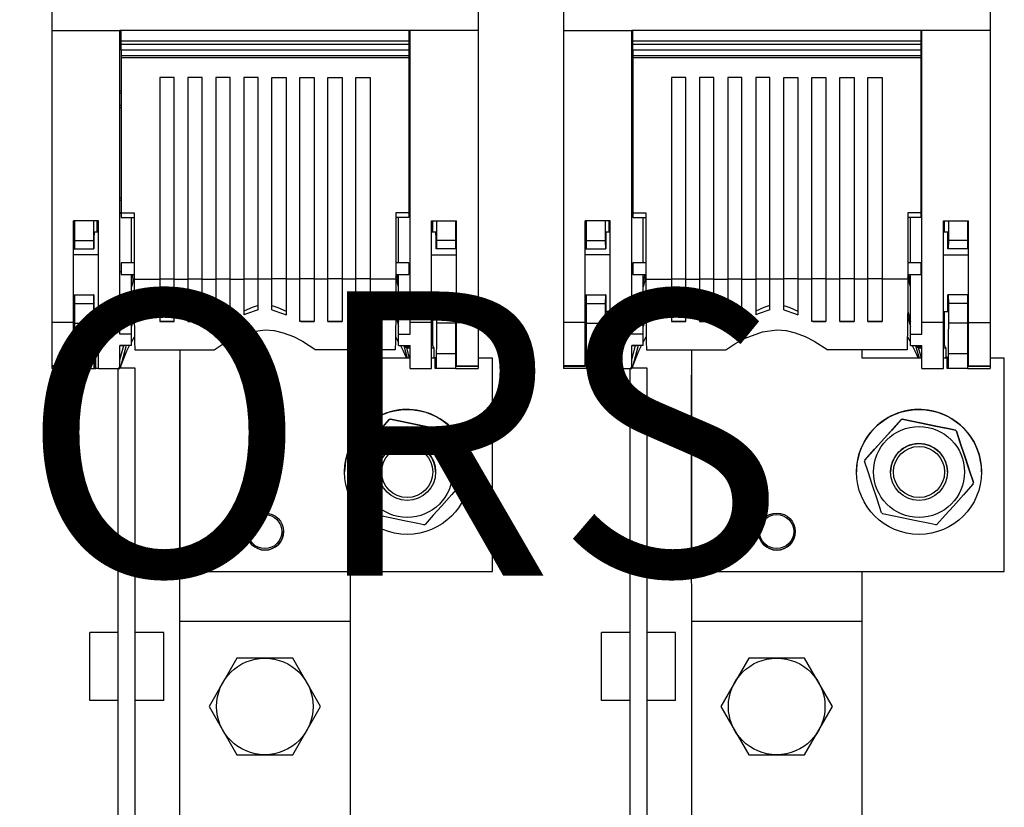
# Model space of a CAD drawing. Extents: x 228 to 448, y 105 to 295.
# Drawn here: x 282 to 316, y 189 to 217 of the extents above; entities that cross this region are included whole.
import ezdxf

# ---------------------------------------------------------------- set-up
doc = ezdxf.new("R2010")
doc.units = 0
doc.header["$MEASUREMENT"] = 0
doc.layers.get('0').update_dxf_attribs({"linetype": 'CONTINUOUS'})
doc.layers.add('COTES', color=2, linetype='CONTINUOUS')
doc.styles.add('ROMANS', font='ARIAL.TTF')

# ---------------------------------------------------------------- blocks, each defined once
blk = doc.blocks.new('ALÇAT')
at = {"linetype": 'Continuous'}
for p, q in [((51.119, 148.96), (51.119, 109.925)), ((66.118, 148.96), (66.118, 109.925)), ((69.118, 148.96), (69.118, 109.925)), ((84.117, 148.96), (84.117, 109.925)), ((51.119, 109.925), (51.119, 99.649)), ((51.119, 109.925), (53.519, 109.925)), ((63.718, 109.925), (53.519, 109.925)), ((53.519, 99.649), (53.519, 109.925)), ((53.559, 109.544), (53.559, 109.925)), ((63.678, 109.925), (63.678, 109.544)), ((63.718, 99.649), (63.718, 109.925)), ((66.118, 109.925), (63.718, 109.925)), ((66.118, 109.925), (66.118, 99.649)), ((69.118, 109.925), (71.518, 109.925)), ((69.118, 109.925), (69.118, 99.649)), ((81.717, 109.925), (71.518, 109.925)), ((71.518, 99.649), (71.518, 109.925)), ((71.558, 109.544), (71.558, 109.925)), ((81.677, 109.925), (81.677, 109.544)), ((84.117, 109.925), (81.717, 109.925)), ((81.717, 99.649), (81.717, 109.925)), ((84.117, 109.925), (84.117, 99.649)), ((63.678, 109.544), (53.559, 109.544)), ((53.559, 109.424), (53.559, 109.544)), ((63.678, 109.424), (53.559, 109.424)), ((53.559, 109.224), (53.559, 109.424)), ((63.678, 109.544), (63.678, 109.424)), ((63.678, 109.424), (63.678, 109.224)), ((71.558, 109.424), (71.558, 109.544)), ((81.677, 109.544), (71.558, 109.544)), ((71.558, 109.224), (71.558, 109.424)), ((81.677, 109.424), (71.558, 109.424)), ((81.677, 109.544), (81.677, 109.424)), ((81.677, 109.424), (81.677, 109.224)), ((63.678, 109.224), (53.559, 109.224)), ((63.678, 109.224), (53.559, 109.224)), ((53.559, 109.224), (53.559, 109.024)), ((63.678, 109.224), (63.678, 109.024)), ((71.558, 109.224), (71.558, 109.024)), ((81.677, 109.224), (71.558, 109.224)), ((81.677, 109.224), (71.558, 109.224)), ((81.677, 109.224), (81.677, 109.024)), ((63.678, 109.024), (53.559, 109.024)), ((53.559, 109.024), (53.559, 108.964)), ((63.678, 108.964), (53.559, 108.964)), ((53.559, 108.964), (53.559, 103.508)), ((63.678, 109.024), (63.678, 108.964)), ((63.678, 108.964), (63.678, 103.508)), ((71.558, 109.024), (71.558, 108.964)), ((81.677, 109.024), (71.558, 109.024)), ((81.677, 108.964), (71.558, 108.964)), ((71.558, 108.964), (71.558, 103.508)), ((81.677, 109.024), (81.677, 108.964)), ((81.677, 108.964), (81.677, 103.508)), ((54.919, 108.264), (54.919, 101.174)), ((55.419, 108.264), (54.919, 108.264)), ((55.419, 101.174), (55.419, 108.264)), ((55.904, 108.264), (55.904, 101.174)), ((56.404, 108.264), (55.904, 108.264)), ((56.404, 101.174), (56.404, 108.264)), ((56.89, 108.264), (56.89, 101.174)), ((57.39, 108.264), (56.89, 108.264)), ((57.39, 101.174), (57.39, 108.264)), ((58.376, 108.264), (57.876, 108.264)), ((57.876, 108.264), (57.876, 101.174)), ((58.376, 101.174), (58.376, 108.264)), ((58.861, 101.174), (58.861, 108.264)), ((58.861, 108.264), (59.361, 108.264)), ((59.361, 108.264), (59.361, 101.174)), ((59.847, 101.174), (59.847, 108.264)), ((59.847, 108.264), (60.347, 108.264)), ((60.347, 108.264), (60.347, 101.174)), ((60.833, 101.174), (60.833, 108.264)), ((60.833, 108.264), (61.333, 108.264)), ((61.333, 108.264), (61.333, 101.174)), ((61.818, 101.174), (61.818, 108.264)), ((61.818, 108.264), (62.318, 108.264)), ((62.318, 108.264), (62.318, 101.174)), ((73.418, 108.264), (72.918, 108.264)), ((72.918, 108.264), (72.918, 101.174)), ((73.418, 101.174), (73.418, 108.264)), ((74.403, 108.264), (73.903, 108.264)), ((73.903, 108.264), (73.903, 101.174)), ((74.403, 101.174), (74.403, 108.264)), ((75.389, 108.264), (74.889, 108.264)), ((74.889, 108.264), (74.889, 101.174)), ((75.389, 101.174), (75.389, 108.264)), ((76.374, 108.264), (75.875, 108.264)), ((75.875, 108.264), (75.875, 101.174)), ((76.374, 101.174), (76.374, 108.264)), ((76.86, 108.264), (77.36, 108.264)), ((76.86, 101.174), (76.86, 108.264)), ((77.36, 108.264), (77.36, 101.174)), ((77.846, 108.264), (78.346, 108.264)), ((77.846, 101.174), (77.846, 108.264)), ((78.346, 108.264), (78.346, 101.174)), ((78.831, 108.264), (79.331, 108.264)), ((78.831, 101.174), (78.831, 108.264)), ((79.331, 108.264), (79.331, 101.174)), ((79.817, 108.264), (80.317, 108.264)), ((79.817, 101.174), (79.817, 108.264)), ((80.317, 108.264), (80.317, 101.174)), ((53.519, 107.807), (53.559, 107.807)), ((53.559, 107.716), (53.519, 107.715)), ((63.718, 107.807), (63.678, 107.807)), ((63.678, 107.716), (63.718, 107.715)), ((71.518, 107.807), (71.558, 107.807)), ((71.558, 107.716), (71.518, 107.715)), ((81.717, 107.807), (81.677, 107.807)), ((81.677, 107.716), (81.717, 107.715)), ((53.519, 107.29), (53.559, 107.289)), ((53.559, 107.2), (53.519, 107.2)), ((63.718, 107.29), (63.678, 107.289)), ((63.678, 107.2), (63.718, 107.2)), ((71.518, 107.29), (71.558, 107.289)), ((71.558, 107.2), (71.518, 107.2)), ((81.717, 107.29), (81.677, 107.289)), ((81.677, 107.2), (81.717, 107.2)), ((51.119, 104.826), (51.119, 104.824)), ((51.119, 104.824), (51.119, 104.823)), ((53.519, 104.824), (53.519, 104.826)), ((53.519, 104.823), (53.519, 104.824)), ((63.718, 104.824), (63.718, 104.826)), ((63.718, 104.823), (63.718, 104.824)), ((66.118, 104.826), (66.118, 104.824)), ((66.118, 104.824), (66.118, 104.823)), ((69.118, 104.826), (69.118, 104.824)), ((69.118, 104.824), (69.118, 104.823)), ((71.518, 104.824), (71.518, 104.826)), ((71.518, 104.823), (71.518, 104.824)), ((81.717, 104.824), (81.717, 104.826)), ((81.717, 104.823), (81.717, 104.824)), ((84.117, 104.826), (84.117, 104.824)), ((84.117, 104.824), (84.117, 104.823)), ((53.519, 104.033), (53.559, 104.033)), ((53.559, 103.942), (53.519, 103.94)), ((63.718, 104.033), (63.678, 104.033)), ((63.678, 103.942), (63.718, 103.94)), ((71.518, 104.033), (71.558, 104.033)), ((71.558, 103.942), (71.518, 103.94)), ((81.717, 104.033), (81.677, 104.033)), ((81.677, 103.942), (81.717, 103.94)), ((51.879, 99.649), (51.879, 103.226)), ((52.759, 103.226), (51.879, 103.226)), ((51.919, 103.226), (51.919, 102.535)), ((52.586, 103.226), (52.586, 102.535)), ((52.721, 102.825), (52.721, 103.226)), ((52.759, 99.649), (52.759, 103.226)), ((53.519, 103.515), (53.559, 103.514)), ((53.559, 103.482), (53.519, 103.482)), ((53.559, 103.508), (54.014, 103.508)), ((53.559, 103.508), (53.559, 103.338)), ((53.559, 103.338), (54.014, 103.338)), ((53.919, 101.748), (53.919, 103.338)), ((54.014, 103.508), (54.014, 101.515)), ((63.223, 103.508), (63.223, 101.515)), ((63.678, 103.508), (63.223, 103.508)), ((63.678, 103.338), (63.223, 103.338)), ((63.318, 101.748), (63.318, 103.338)), ((63.718, 103.515), (63.678, 103.514)), ((63.678, 103.508), (63.678, 103.338)), ((63.678, 103.482), (63.718, 103.482)), ((64.478, 99.649), (64.478, 103.226)), ((64.478, 103.226), (65.358, 103.226)), ((64.516, 102.825), (64.516, 103.226)), ((64.651, 103.226), (64.651, 102.535)), ((65.318, 103.226), (65.318, 102.535)), ((65.358, 99.649), (65.358, 103.226)), ((70.758, 103.226), (69.878, 103.226)), ((69.878, 99.649), (69.878, 103.226)), ((69.918, 103.226), (69.918, 102.535)), ((70.584, 103.226), (70.584, 102.535)), ((70.719, 102.825), (70.719, 103.226)), ((70.758, 99.649), (70.758, 103.226)), ((71.518, 103.515), (71.558, 103.514)), ((71.558, 103.482), (71.518, 103.482)), ((71.558, 103.508), (71.558, 103.338)), ((71.558, 103.508), (72.012, 103.508)), ((71.558, 103.338), (72.012, 103.338)), ((71.918, 101.748), (71.918, 103.338)), ((72.012, 103.508), (72.012, 101.515)), ((81.677, 103.508), (81.222, 103.508)), ((81.222, 103.508), (81.222, 101.515)), ((81.677, 103.338), (81.222, 103.338)), ((81.317, 101.748), (81.317, 103.338)), ((81.717, 103.515), (81.677, 103.514)), ((81.677, 103.508), (81.677, 103.338)), ((81.677, 103.482), (81.717, 103.482)), ((82.477, 103.226), (83.357, 103.226)), ((82.477, 99.649), (82.477, 103.226)), ((82.515, 102.825), (82.515, 103.226)), ((82.65, 103.226), (82.65, 102.535)), ((83.317, 103.226), (83.317, 102.535)), ((83.357, 99.649), (83.357, 103.226)), ((51.919, 102.535), (51.919, 102.235)), ((51.919, 102.535), (52.586, 102.535)), ((52.586, 102.535), (52.588, 102.235)), ((52.759, 102.826), (52.611, 102.824)), ((64.626, 102.824), (64.478, 102.826)), ((64.651, 102.535), (64.649, 102.235)), ((65.318, 102.535), (64.651, 102.535)), ((65.318, 102.535), (65.318, 102.235)), ((69.918, 102.535), (70.584, 102.535)), ((69.918, 102.535), (69.918, 102.235)), ((70.584, 102.535), (70.587, 102.235)), ((70.758, 102.826), (70.609, 102.824)), ((82.625, 102.824), (82.477, 102.826)), ((82.65, 102.535), (82.648, 102.235)), ((83.317, 102.535), (82.65, 102.535)), ((83.317, 102.535), (83.317, 102.235)), ((51.879, 102.235), (51.919, 102.235)), ((51.919, 102.235), (52.588, 102.235)), ((52.588, 102.235), (52.601, 102.235)), ((64.649, 102.235), (64.637, 102.235)), ((65.318, 102.235), (64.649, 102.235)), ((65.358, 102.235), (65.318, 102.235)), ((69.878, 102.235), (69.918, 102.235)), ((69.918, 102.235), (70.587, 102.235)), ((70.587, 102.235), (70.599, 102.235)), ((82.648, 102.235), (82.635, 102.235)), ((83.317, 102.235), (82.648, 102.235)), ((83.357, 102.235), (83.317, 102.235)), ((52.759, 102.021), (51.879, 102.021)), ((64.478, 102.021), (65.358, 102.021)), ((70.758, 102.021), (69.878, 102.021)), ((82.477, 102.021), (83.357, 102.021)), ((54.014, 101.748), (53.559, 101.748)), ((53.559, 101.748), (53.559, 101.328)), ((54.014, 101.515), (54.014, 101.174)), ((63.678, 101.748), (63.223, 101.748)), ((63.223, 101.515), (63.223, 101.174)), ((63.678, 101.748), (63.678, 101.328)), ((71.558, 101.748), (71.558, 101.328)), ((72.012, 101.748), (71.558, 101.748)), ((72.012, 101.515), (72.012, 101.174)), ((81.677, 101.748), (81.222, 101.748)), ((81.222, 101.515), (81.222, 101.174)), ((81.677, 101.748), (81.677, 101.328)), ((53.559, 101.426), (53.519, 101.426)), ((53.559, 101.328), (54.014, 101.328)), ((53.919, 99.235), (53.919, 101.328)), ((53.919, 101.069), (53.988, 101.328)), ((54.014, 101.253), (53.919, 100.901)), ((54.014, 101.174), (54.919, 101.174)), ((54.919, 101.181), (55.419, 101.181)), ((54.919, 101.174), (54.919, 99.682)), ((55.419, 101.174), (55.904, 101.174)), ((55.419, 99.682), (55.419, 101.174)), ((55.904, 101.181), (56.404, 101.181)), ((55.904, 101.174), (55.904, 99.682)), ((56.404, 101.174), (56.89, 101.174)), ((56.404, 99.682), (56.404, 101.174)), ((56.89, 101.181), (57.39, 101.181)), ((56.89, 101.174), (56.89, 99.682)), ((57.39, 101.174), (57.876, 101.174)), ((57.39, 99.682), (57.39, 101.174)), ((57.876, 101.181), (58.376, 101.181)), ((57.876, 101.174), (57.876, 99.91)), ((58.376, 100.092), (58.376, 101.174)), ((58.861, 101.174), (58.376, 101.174)), ((59.361, 101.181), (58.861, 101.181)), ((58.861, 100.092), (58.861, 101.174)), ((59.847, 101.174), (59.361, 101.174)), ((59.361, 101.174), (59.361, 99.91)), ((60.347, 101.181), (59.847, 101.181)), ((59.847, 99.682), (59.847, 101.174)), ((60.833, 101.174), (60.347, 101.174)), ((60.347, 101.174), (60.347, 99.682)), ((61.333, 101.181), (60.833, 101.181)), ((60.833, 99.682), (60.833, 101.174)), ((61.818, 101.174), (61.333, 101.174)), ((61.333, 101.174), (61.333, 99.682)), ((62.318, 101.181), (61.818, 101.181)), ((61.818, 99.682), (61.818, 101.174)), ((63.223, 101.174), (62.318, 101.174)), ((62.318, 101.174), (62.318, 99.682)), ((63.223, 101.328), (63.678, 101.328)), ((63.318, 100.901), (63.223, 101.253)), ((63.318, 101.069), (63.249, 101.328)), ((63.318, 99.235), (63.318, 101.328)), ((63.678, 101.426), (63.718, 101.426)), ((71.558, 101.426), (71.518, 101.426)), ((71.558, 101.328), (72.012, 101.328)), ((71.918, 101.069), (71.987, 101.328)), ((71.918, 99.235), (71.918, 101.328)), ((72.012, 101.253), (71.918, 100.901)), ((72.012, 101.174), (72.918, 101.174)), ((72.918, 101.181), (73.418, 101.181)), ((72.918, 101.174), (72.918, 99.682)), ((73.418, 99.682), (73.418, 101.174)), ((73.418, 101.174), (73.903, 101.174)), ((73.903, 101.181), (74.403, 101.181)), ((73.903, 101.174), (73.903, 99.682)), ((74.403, 99.682), (74.403, 101.174)), ((74.403, 101.174), (74.889, 101.174)), ((74.889, 101.181), (75.389, 101.181)), ((74.889, 101.174), (74.889, 99.682)), ((75.389, 99.682), (75.389, 101.174)), ((75.389, 101.174), (75.875, 101.174)), ((75.875, 101.181), (76.374, 101.181)), ((75.875, 101.174), (75.875, 99.91)), ((76.86, 101.174), (76.374, 101.174)), ((76.374, 100.092), (76.374, 101.174)), ((77.36, 101.181), (76.86, 101.181)), ((76.86, 100.092), (76.86, 101.174)), ((77.36, 101.174), (77.36, 99.91)), ((77.846, 101.174), (77.36, 101.174)), ((78.346, 101.181), (77.846, 101.181)), ((77.846, 99.682), (77.846, 101.174)), ((78.346, 101.174), (78.346, 99.682)), ((78.831, 101.174), (78.346, 101.174)), ((79.331, 101.181), (78.831, 101.181)), ((78.831, 99.682), (78.831, 101.174)), ((79.331, 101.174), (79.331, 99.682)), ((79.817, 101.174), (79.331, 101.174)), ((80.317, 101.181), (79.817, 101.181)), ((79.817, 99.682), (79.817, 101.174)), ((80.317, 101.174), (80.317, 99.682)), ((81.222, 101.174), (80.317, 101.174)), ((81.222, 101.328), (81.677, 101.328)), ((81.317, 100.901), (81.222, 101.253)), ((81.317, 101.069), (81.247, 101.328)), ((81.317, 99.235), (81.317, 101.328)), ((81.677, 101.426), (81.717, 101.426)), ((51.879, 100.616), (52.601, 100.616)), ((51.879, 100.615), (51.919, 100.615)), ((51.919, 100.615), (51.919, 100.315)), ((51.919, 100.615), (51.919, 100.615)), ((51.919, 100.615), (52.588, 100.615)), ((52.588, 100.615), (52.586, 100.315)), ((52.601, 100.616), (52.588, 100.615)), ((64.637, 100.616), (64.649, 100.615)), ((65.358, 100.616), (64.637, 100.616)), ((64.649, 100.615), (64.651, 100.315)), ((65.318, 100.615), (64.649, 100.615)), ((65.318, 100.615), (65.318, 100.315)), ((65.358, 100.615), (65.318, 100.615)), ((65.318, 100.615), (65.318, 100.615)), ((69.878, 100.616), (70.599, 100.616)), ((69.878, 100.615), (69.918, 100.615)), ((69.918, 100.615), (70.587, 100.615)), ((69.918, 100.615), (69.918, 100.615)), ((69.918, 100.615), (69.918, 100.315)), ((70.587, 100.615), (70.584, 100.315)), ((70.599, 100.616), (70.587, 100.615)), ((83.357, 100.616), (82.635, 100.616)), ((82.635, 100.616), (82.648, 100.615)), ((83.317, 100.615), (82.648, 100.615)), ((82.648, 100.615), (82.65, 100.315)), ((83.317, 100.615), (83.317, 100.615)), ((83.357, 100.615), (83.317, 100.615)), ((83.317, 100.615), (83.317, 100.315)), ((51.919, 100.315), (51.919, 99.625)), ((51.919, 100.315), (52.586, 100.315)), ((52.586, 100.315), (52.586, 99.625)), ((64.651, 100.315), (64.651, 99.625)), ((65.318, 100.315), (64.651, 100.315)), ((65.318, 100.315), (65.318, 99.625)), ((69.918, 100.315), (70.584, 100.315)), ((69.918, 100.315), (69.918, 99.625)), ((70.584, 100.315), (70.584, 99.625)), ((83.317, 100.315), (82.65, 100.315)), ((82.65, 100.315), (82.65, 99.625)), ((83.317, 100.315), (83.317, 99.625)), ((52.759, 100.031), (52.61, 100.032)), ((52.611, 100.027), (52.759, 100.026)), ((52.721, 98.83), (52.721, 100.026)), ((53.919, 99.67), (54.017, 100.036)), ((54.018, 99.873), (53.919, 99.503)), ((63.219, 99.873), (63.318, 99.503)), ((63.22, 100.036), (63.318, 99.67)), ((64.478, 100.031), (64.627, 100.032)), ((64.478, 100.026), (64.626, 100.027)), ((64.516, 98.833), (64.516, 100.026)), ((70.758, 100.031), (70.608, 100.032)), ((70.609, 100.027), (70.758, 100.026)), ((70.719, 98.83), (70.719, 100.026)), ((71.918, 99.67), (72.016, 100.036)), ((72.017, 99.873), (71.918, 99.503)), ((81.217, 99.873), (81.317, 99.503)), ((81.219, 100.036), (81.317, 99.67)), ((82.477, 100.031), (82.626, 100.032)), ((82.477, 100.026), (82.625, 100.027)), ((82.515, 98.833), (82.515, 100.026)), ((51.119, 99.649), (51.119, 98.115)), ((51.879, 99.649), (51.119, 99.649)), ((51.879, 98.115), (51.879, 99.649)), ((51.879, 99.626), (51.919, 99.626)), ((51.919, 99.625), (51.919, 98.541)), ((51.919, 99.625), (52.586, 99.625)), ((52.759, 98.026), (52.759, 99.649)), ((52.759, 99.649), (53.519, 99.649)), ((53.519, 99.235), (53.519, 99.649)), ((54.919, 99.682), (55.419, 99.682)), ((55.419, 99.682), (54.919, 99.682)), ((55.904, 99.682), (56.404, 99.682)), ((56.404, 99.682), (55.904, 99.682)), ((56.89, 99.682), (57.39, 99.682)), ((57.347, 99.682), (56.89, 99.682)), ((57.39, 99.714), (57.347, 99.682)), ((59.847, 99.714), (59.89, 99.682)), ((60.347, 99.682), (59.847, 99.682)), ((59.89, 99.682), (60.347, 99.682)), ((61.333, 99.682), (60.833, 99.682)), ((60.833, 99.682), (61.333, 99.682)), ((62.318, 99.682), (61.818, 99.682)), ((61.818, 99.682), (62.318, 99.682)), ((64.478, 99.649), (63.718, 99.649)), ((63.718, 99.235), (63.718, 99.649)), ((64.478, 98.026), (64.478, 99.649)), ((65.318, 99.625), (64.651, 99.625)), ((65.318, 99.626), (65.358, 99.626)), ((65.318, 99.625), (65.318, 98.541)), ((65.358, 98.115), (65.358, 99.649)), ((65.358, 99.649), (66.118, 99.649)), ((66.118, 99.649), (66.118, 98.115)), ((69.878, 99.649), (69.118, 99.649)), ((69.118, 99.649), (69.118, 98.115)), ((69.878, 98.115), (69.878, 99.649)), ((69.878, 99.626), (69.918, 99.626)), ((69.918, 99.625), (70.584, 99.625)), ((69.918, 99.625), (69.918, 98.541)), ((70.758, 99.649), (71.518, 99.649)), ((70.758, 98.026), (70.758, 99.649)), ((71.518, 99.235), (71.518, 99.649)), ((73.418, 99.682), (72.918, 99.682)), ((72.918, 99.682), (73.418, 99.682)), ((74.403, 99.682), (73.903, 99.682)), ((73.903, 99.682), (74.403, 99.682)), ((75.346, 99.682), (74.889, 99.682)), ((74.889, 99.682), (75.389, 99.682)), ((75.389, 99.714), (75.346, 99.682)), ((77.846, 99.714), (77.889, 99.682)), ((78.346, 99.682), (77.846, 99.682)), ((77.889, 99.682), (78.346, 99.682)), ((78.831, 99.682), (79.331, 99.682)), ((79.331, 99.682), (78.831, 99.682)), ((79.817, 99.682), (80.317, 99.682)), ((80.317, 99.682), (79.817, 99.682)), ((81.717, 99.235), (81.717, 99.649)), ((82.477, 99.649), (81.717, 99.649)), ((82.477, 98.026), (82.477, 99.649)), ((83.317, 99.625), (82.65, 99.625)), ((83.317, 99.626), (83.357, 99.626)), ((83.317, 99.625), (83.317, 98.541)), ((83.357, 99.649), (84.117, 99.649)), ((83.357, 98.115), (83.357, 99.649)), ((84.117, 99.649), (84.117, 98.115)), ((53.919, 99.235), (53.519, 99.235)), ((53.919, 98.834), (53.919, 99.235)), ((53.919, 98.952), (54.027, 99.139)), ((63.21, 99.139), (63.318, 98.952)), ((63.318, 99.235), (63.718, 99.235)), ((63.318, 98.834), (63.318, 99.235)), ((71.918, 99.235), (71.518, 99.235)), ((71.918, 98.834), (71.918, 99.235)), ((71.918, 98.952), (72.026, 99.139)), ((81.209, 99.139), (81.317, 98.952)), ((81.317, 98.834), (81.317, 99.235)), ((81.317, 99.235), (81.717, 99.235)), ((52.681, 98.828), (52.721, 98.83)), ((52.681, 98.828), (52.681, 98.428)), ((52.759, 98.828), (52.681, 98.828)), ((52.721, 98.83), (52.759, 98.83)), ((53.519, 98.026), (53.519, 98.834)), ((53.919, 98.834), (53.519, 98.834)), ((53.519, 98.829), (53.692, 98.829)), ((53.519, 98.324), (53.655, 98.828)), ((53.655, 98.828), (53.519, 98.828)), ((53.739, 98.834), (53.538, 98.086)), ((53.692, 98.829), (53.655, 98.828)), ((53.692, 98.829), (53.694, 98.834)), ((54.036, 98.682), (56.83, 98.682)), ((55.619, 98.682), (55.619, 90.883)), ((63.201, 98.682), (60.407, 98.682)), ((61.618, 98.383), (61.618, 98.682)), ((63.318, 98.834), (63.718, 98.834)), ((63.498, 98.834), (63.619, 98.383)), ((63.543, 98.834), (63.555, 98.789)), ((63.555, 98.789), (63.603, 98.751)), ((63.555, 98.789), (63.718, 98.789)), ((63.702, 98.383), (63.603, 98.751)), ((63.603, 98.751), (63.718, 98.751)), ((63.718, 98.026), (63.718, 98.834)), ((64.516, 98.833), (64.478, 98.833)), ((64.478, 98.751), (64.557, 98.751)), ((64.557, 98.751), (64.516, 98.833)), ((64.557, 98.751), (64.557, 98.428)), ((70.679, 98.828), (70.719, 98.83)), ((70.758, 98.828), (70.679, 98.828)), ((70.679, 98.828), (70.679, 98.428)), ((70.719, 98.83), (70.758, 98.83)), ((71.918, 98.834), (71.518, 98.834)), ((71.518, 98.026), (71.518, 98.834)), ((71.518, 98.829), (71.691, 98.829)), ((71.653, 98.828), (71.518, 98.828)), ((71.518, 98.324), (71.653, 98.828)), ((71.738, 98.834), (71.537, 98.086)), ((71.691, 98.829), (71.653, 98.828)), ((71.691, 98.829), (71.693, 98.834)), ((72.035, 98.682), (74.829, 98.682)), ((73.618, 98.682), (73.618, 90.883)), ((81.2, 98.682), (78.406, 98.682)), ((79.617, 98.383), (79.617, 98.682)), ((81.317, 98.834), (81.717, 98.834)), ((81.497, 98.834), (81.618, 98.383)), ((81.542, 98.834), (81.554, 98.789)), ((81.554, 98.789), (81.717, 98.789)), ((81.554, 98.789), (81.602, 98.751)), ((81.602, 98.751), (81.717, 98.751)), ((81.701, 98.383), (81.602, 98.751)), ((81.717, 98.026), (81.717, 98.834)), ((82.515, 98.833), (82.477, 98.833)), ((82.477, 98.751), (82.555, 98.751)), ((82.555, 98.751), (82.515, 98.833)), ((82.555, 98.751), (82.555, 98.428)), ((51.919, 98.399), (51.879, 98.399)), ((51.919, 98.541), (51.919, 98.026)), ((51.919, 98.541), (52.595, 98.541)), ((52.595, 98.541), (52.595, 98.026)), ((52.633, 98.027), (52.633, 98.427)), ((52.633, 98.427), (52.64, 98.427)), ((52.64, 98.427), (52.64, 98.027)), ((52.673, 98.028), (52.673, 98.428)), ((52.673, 98.428), (52.681, 98.428)), ((63.718, 98.383), (61.618, 98.383)), ((63.718, 98.383), (61.618, 98.383)), ((64.605, 98.383), (64.478, 98.383)), ((64.605, 98.383), (64.478, 98.383)), ((64.564, 98.428), (64.557, 98.428)), ((64.564, 98.383), (64.564, 98.428)), ((64.605, 98.427), (64.597, 98.427)), ((64.597, 98.427), (64.597, 98.383)), ((64.605, 98.027), (64.605, 98.427)), ((64.642, 98.541), (64.642, 98.026)), ((65.318, 98.541), (64.642, 98.541)), ((65.318, 98.541), (65.318, 98.026)), ((65.318, 98.399), (65.358, 98.399)), ((66.618, 98.383), (66.118, 98.383)), ((66.618, 98.383), (66.118, 98.383)), ((66.618, 90.883), (66.618, 98.383)), ((66.618, 98.383), (66.618, 98.383)), ((69.918, 98.399), (69.878, 98.399)), ((69.918, 98.541), (70.594, 98.541)), ((69.918, 98.541), (69.918, 98.026)), ((70.594, 98.541), (70.594, 98.026)), ((70.631, 98.427), (70.639, 98.427)), ((70.631, 98.027), (70.631, 98.427)), ((70.639, 98.427), (70.639, 98.027)), ((70.671, 98.428), (70.679, 98.428)), ((70.671, 98.028), (70.671, 98.428)), ((81.717, 98.383), (79.617, 98.383)), ((81.717, 98.383), (79.617, 98.383)), ((82.603, 98.383), (82.477, 98.383)), ((82.603, 98.383), (82.477, 98.383)), ((82.563, 98.428), (82.555, 98.428)), ((82.563, 98.383), (82.563, 98.428)), ((82.595, 98.427), (82.595, 98.383)), ((82.603, 98.427), (82.595, 98.427)), ((82.603, 98.027), (82.603, 98.427)), ((83.317, 98.541), (82.641, 98.541)), ((82.641, 98.541), (82.641, 98.026)), ((83.317, 98.541), (83.317, 98.026)), ((83.317, 98.399), (83.357, 98.399)), ((84.617, 98.383), (84.117, 98.383)), ((84.617, 98.383), (84.117, 98.383)), ((84.617, 98.383), (84.617, 98.383)), ((84.617, 90.883), (84.617, 98.383)), ((51.879, 98.115), (51.119, 98.115)), ((51.119, 98.115), (51.119, 98.107)), ((51.119, 98.107), (51.879, 98.107)), ((51.119, 98.107), (51.119, 98.027)), ((51.919, 98.027), (51.119, 98.027)), ((51.879, 98.107), (51.879, 98.115)), ((51.919, 98.026), (52.595, 98.026)), ((52.595, 98.026), (52.633, 98.027)), ((52.64, 98.027), (52.633, 98.027)), ((52.64, 98.027), (52.673, 98.028)), ((52.759, 98.028), (52.673, 98.028)), ((52.759, 98.026), (53.519, 98.026)), ((53.538, 98.086), (53.519, 98.03)), ((63.718, 98.026), (64.478, 98.026)), ((64.642, 98.026), (64.605, 98.027)), ((65.318, 98.026), (64.642, 98.026)), ((65.318, 98.027), (66.118, 98.027)), ((65.358, 98.107), (65.358, 98.115)), ((65.358, 98.115), (66.118, 98.115)), ((65.358, 98.107), (66.118, 98.107)), ((66.118, 98.115), (66.118, 98.107)), ((66.118, 98.107), (66.118, 98.027)), ((69.118, 98.115), (69.118, 98.107)), ((69.878, 98.115), (69.118, 98.115)), ((69.118, 98.107), (69.118, 98.027)), ((69.118, 98.107), (69.878, 98.107)), ((69.918, 98.027), (69.118, 98.027)), ((69.878, 98.107), (69.878, 98.115)), ((69.918, 98.026), (70.594, 98.026)), ((70.594, 98.026), (70.631, 98.027)), ((70.639, 98.027), (70.631, 98.027)), ((70.639, 98.027), (70.671, 98.028)), ((70.758, 98.028), (70.671, 98.028)), ((70.758, 98.026), (71.518, 98.026)), ((71.537, 98.086), (71.518, 98.03)), ((81.717, 98.026), (82.477, 98.026)), ((82.641, 98.026), (82.603, 98.027)), ((83.317, 98.026), (82.641, 98.026)), ((83.317, 98.027), (84.117, 98.027)), ((83.357, 98.115), (84.117, 98.115)), ((83.357, 98.107), (83.357, 98.115)), ((83.357, 98.107), (84.117, 98.107)), ((84.117, 98.115), (84.117, 98.107)), ((84.117, 98.107), (84.117, 98.027)), ((62.987, 96.228), (62.987, 96.227)), ((63.03, 96.242), (63.03, 96.242)), ((80.986, 96.228), (80.986, 96.227)), ((81.029, 96.242), (81.029, 96.242)), ((64.9, 95.852), (64.9, 95.852)), ((64.934, 95.821), (64.934, 95.822)), ((82.899, 95.852), (82.899, 95.852)), ((82.933, 95.821), (82.933, 95.822)), ((61.705, 94.759), (61.705, 94.758)), ((61.714, 94.803), (61.714, 94.803)), ((79.704, 94.759), (79.704, 94.758)), ((79.713, 94.803), (79.713, 94.803)), ((61.418, 94.383), (61.418, 94.383)), ((62.618, 94.382), (62.618, 94.382)), ((64.618, 94.382), (64.618, 94.382)), ((65.818, 94.383), (65.818, 94.383)), ((79.417, 94.383), (79.417, 94.383)), ((80.617, 94.382), (80.617, 94.382)), ((82.617, 94.382), (82.617, 94.382)), ((83.817, 94.383), (83.817, 94.383)), ((65.531, 94.007), (65.531, 94.007)), ((83.53, 94.007), (83.53, 94.007)), ((55.619, 90.883), (66.618, 90.883)), ((73.618, 90.883), (84.617, 90.883))]:
    blk.add_line(p, q, dxfattribs=at)
for p, q in [((53.458, 26.04), (53.458, 98.035)), ((54.057, 98.035), (53.458, 98.035)), ((54.057, 26.04), (54.057, 98.035)), ((55.612, 98.321), (55.614, 90.883)), ((71.456, 26.04), (71.456, 98.035)), ((72.056, 98.035), (71.456, 98.035)), ((72.056, 26.04), (72.056, 98.035)), ((66.618, 90.883), (66.618, 97.787)), ((66.618, 90.883), (66.618, 97.787)), ((73.61, 97.787), (73.612, 83.13)), ((84.617, 90.883), (84.617, 97.787)), ((55.612, 90.883), (66.618, 90.883)), ((55.614, 90.883), (66.618, 90.883)), ((55.614, 90.883), (55.614, 83.13)), ((61.613, 90.883), (61.613, 83.13)), ((73.611, 90.883), (84.617, 90.883)), ((79.612, 90.883), (79.612, 83.13)), ((55.614, 89.129), (61.613, 89.129)), ((73.612, 89.129), (79.612, 89.129)), ((52.458, 86.336), (52.458, 88.735)), ((53.458, 88.735), (52.458, 88.735)), ((55.057, 88.735), (54.057, 88.735)), ((55.057, 86.336), (55.057, 88.735)), ((70.456, 86.336), (70.456, 88.735)), ((71.456, 88.735), (70.456, 88.735)), ((73.056, 88.735), (72.056, 88.735)), ((73.056, 86.336), (73.056, 88.735)), ((53.458, 86.336), (52.458, 86.336)), ((55.057, 86.336), (54.057, 86.336)), ((71.456, 86.336), (70.456, 86.336)), ((73.056, 86.336), (72.056, 86.336)), ((55.614, 83.13), (55.614, 27.134)), ((61.613, 83.13), (61.613, 27.134)), ((73.612, 83.13), (73.612, 27.134)), ((79.612, 83.13), (79.612, 27.134))]:
    blk.add_line(p, q)
for points in [[(54.014, 101.174), (54.014, 100.677), (54.016, 100.198), (54.019, 99.75), (54.024, 99.342), (54.029, 98.983), (54.036, 98.682)], [(63.223, 101.174), (63.223, 100.677), (63.221, 100.198), (63.218, 99.75), (63.213, 99.342), (63.208, 98.983), (63.201, 98.682)], [(72.012, 101.174), (72.013, 100.677), (72.015, 100.198), (72.018, 99.75), (72.023, 99.342), (72.028, 98.983), (72.035, 98.682)], [(81.222, 101.174), (81.222, 100.677), (81.22, 100.198), (81.216, 99.75), (81.212, 99.342), (81.206, 98.983), (81.2, 98.682)], [(58.376, 100.239), (58.162, 100.174), (57.876, 100.038)], [(58.376, 100.092), (57.966, 99.954), (57.876, 99.91)], [(58.861, 100.239), (59.075, 100.174), (59.361, 100.038)], [(58.861, 100.092), (59.271, 99.954), (59.361, 99.91)], [(76.374, 100.239), (76.161, 100.174), (75.875, 100.038)], [(76.374, 100.092), (75.965, 99.954), (75.875, 99.91)], [(76.86, 100.239), (77.074, 100.174), (77.36, 100.038)], [(76.86, 100.092), (77.269, 99.954), (77.36, 99.91)], [(52.586, 99.625), (52.588, 99.21), (52.591, 98.846), (52.595, 98.541)], [(56.83, 98.682), (57.142, 98.889), (57.503, 99.09), (58.109, 99.32), (58.619, 99.384), (58.946, 99.357), (59.262, 99.283), (59.615, 99.147), (59.934, 98.983), (60.407, 98.682)], [(57.347, 99.682), (57.352, 99.682), (57.358, 99.682), (57.363, 99.682), (57.369, 99.682), (57.374, 99.682), (57.379, 99.682), (57.385, 99.682), (57.39, 99.682)], [(59.89, 99.682), (59.885, 99.682), (59.879, 99.682), (59.874, 99.682), (59.869, 99.682), (59.863, 99.682), (59.858, 99.682), (59.852, 99.682), (59.847, 99.682)], [(64.651, 99.625), (64.649, 99.21), (64.646, 98.846), (64.642, 98.541)], [(70.584, 99.625), (70.587, 99.21), (70.59, 98.846), (70.594, 98.541)], [(74.829, 98.682), (75.141, 98.889), (75.502, 99.09), (76.108, 99.32), (76.617, 99.384), (76.945, 99.357), (77.26, 99.283), (77.613, 99.147), (77.933, 98.983), (78.406, 98.682)], [(75.346, 99.682), (75.351, 99.682), (75.357, 99.682), (75.362, 99.682), (75.367, 99.682), (75.373, 99.682), (75.378, 99.682), (75.383, 99.682), (75.389, 99.682)], [(77.889, 99.682), (77.883, 99.682), (77.878, 99.682), (77.873, 99.682), (77.867, 99.682), (77.862, 99.682), (77.857, 99.682), (77.851, 99.682), (77.846, 99.682)], [(82.65, 99.625), (82.648, 99.21), (82.644, 98.846), (82.641, 98.541)], [(53.538, 98.086), (53.765, 98.649), (53.856, 98.834)], [(63.381, 98.834), (63.473, 98.649), (63.589, 98.383)], [(71.537, 98.086), (71.763, 98.649), (71.855, 98.834)], [(81.38, 98.834), (81.471, 98.649), (81.588, 98.383)], [(62.987, 96.228), (62.646, 95.846), (62.29, 95.448), (62.002, 95.125), (61.714, 94.803)], [(61.714, 94.803), (62.055, 95.184), (62.411, 95.582), (62.699, 95.906), (62.987, 96.227)], [(63.03, 96.242), (63.711, 96.1), (64.198, 95.998), (64.692, 95.895), (64.9, 95.852)], [(64.9, 95.852), (64.692, 95.895), (64.21, 95.996), (63.711, 96.1), (63.03, 96.242)], [(80.986, 96.228), (80.645, 95.846), (80.289, 95.448), (80.001, 95.125), (79.713, 94.803)], [(79.713, 94.803), (80.054, 95.184), (80.41, 95.582), (80.698, 95.906), (80.986, 96.227)], [(82.899, 95.852), (82.691, 95.895), (82.209, 95.996), (81.71, 96.1), (81.029, 96.242)], [(81.029, 96.242), (81.71, 96.1), (82.197, 95.998), (82.691, 95.895), (82.899, 95.852)], [(65.531, 94.007), (65.372, 94.493), (65.205, 95), (65.069, 95.412), (64.934, 95.822)], [(64.934, 95.821), (65.094, 95.335), (65.261, 94.828), (65.397, 94.417), (65.531, 94.007)], [(83.53, 94.007), (83.37, 94.493), (83.203, 95), (83.068, 95.412), (82.933, 95.822)], [(82.933, 95.821), (83.093, 95.335), (83.26, 94.828), (83.395, 94.417), (83.53, 94.007)], [(62.302, 92.944), (62.142, 93.43), (61.975, 93.937), (61.84, 94.348), (61.705, 94.758)], [(80.301, 92.944), (80.141, 93.43), (79.974, 93.937), (79.839, 94.348), (79.704, 94.758)], [(65.522, 93.962), (65.181, 93.581), (64.826, 93.183), (64.537, 92.859), (64.249, 92.538)], [(83.521, 93.962), (83.18, 93.581), (82.824, 93.183), (82.536, 92.859), (82.248, 92.538)], [(64.206, 92.523), (63.998, 92.567), (63.516, 92.667), (63.017, 92.771), (62.336, 92.913)], [(82.205, 92.523), (81.997, 92.567), (81.515, 92.667), (81.015, 92.771), (80.335, 92.913)]]:
    blk.add_lwpolyline(points, dxfattribs=at)
for points in [[(57.632, 87.829), (56.651, 86.13), (57.632, 84.43), (59.595, 84.43), (60.576, 86.13), (59.595, 87.829)], [(75.631, 87.829), (74.65, 86.13), (75.631, 84.43), (77.593, 84.43), (78.575, 86.13), (77.593, 87.829)]]:
    blk.add_lwpolyline(points, close=True)
for centre, radius in [((63.618, 94.383), 2.2), ((81.617, 94.383), 2.2), ((63.618, 94.382), 1.6), ((81.617, 94.382), 1.6), ((63.618, 94.382), 1), ((63.618, 94.382), 0.9), ((81.617, 94.382), 1), ((81.617, 94.382), 0.9), ((58.619, 92.283), 0.65), ((76.617, 92.283), 0.65)]:
    blk.add_circle(centre, radius, dxfattribs=at)
for centre, radius in [((58.613, 92.284), 0.6), ((76.612, 92.284), 0.6), ((58.613, 86.13), 1.699), ((76.612, 86.13), 1.699)]:
    blk.add_circle(centre, radius)
for centre, radius, start, end in [((62.831, 102.362), 10.231, 177.3453, 180.7094), ((54.406, 102.362), 10.231, 359.2906, 2.6547), ((80.83, 102.362), 10.231, 177.3453, 180.7094), ((72.405, 102.362), 10.231, 359.2906, 2.6547), ((62.391, 100.483), 9.791, 179.2238, 182.7271), ((54.846, 100.483), 9.791, 357.2729, 0.7762), ((80.39, 100.483), 9.791, 179.2238, 182.7271), ((72.845, 100.483), 9.791, 357.2729, 0.7762), ((63.618, 94.383), 2.2, 78.218, 180), ((63.618, 94.383), 2.2, 359.9999, 78.218), ((81.617, 94.383), 2.2, 78.218, 180), ((81.617, 94.383), 2.2, 359.9999, 78.218), ((63.619, 94.379), 1.954, 107.5517, 108.8847), ((63.619, 94.379), 1.954, 107.5517, 108.8847), ((81.618, 94.379), 1.954, 107.5517, 108.8847), ((81.618, 94.379), 1.954, 107.5517, 108.8847), ((63.618, 94.383), 1.95, 47.5494, 48.8853), ((63.618, 94.383), 1.95, 47.5494, 48.8853), ((81.617, 94.383), 1.95, 47.5494, 48.8853), ((81.617, 94.383), 1.95, 47.5494, 48.8853), ((63.618, 94.382), 1, 78.2179, 180), ((63.618, 94.382), 1, 359.9997, 78.2182), ((81.617, 94.382), 1, 78.2179, 180), ((81.617, 94.382), 1, 359.9997, 78.2182), ((63.615, 94.383), 1.946, 167.5492, 168.8875), ((63.615, 94.384), 1.946, 167.5492, 168.8875), ((81.613, 94.384), 1.946, 167.5492, 168.8875), ((81.613, 94.383), 1.946, 167.5492, 168.8875), ((63.607, 94.385), 1.962, 347.5542, 348.882), ((81.606, 94.385), 1.962, 347.5542, 348.882), ((63.636, 94.402), 1.976, 227.5583, 228.8764), ((81.634, 94.402), 1.976, 227.5583, 228.8764), ((63.613, 94.398), 1.966, 287.5559, 288.8804), ((81.612, 94.398), 1.966, 287.5559, 288.8804), ((58.619, 92.283), 0.65, 180.0003, 269.9997), ((58.619, 92.283), 0.65, 270.0003, 359.9997), ((76.617, 92.283), 0.65, 180.0003, 269.9997), ((76.617, 92.283), 0.65, 270.0003, 359.9997)]:
    blk.add_arc(centre, radius, start, end, dxfattribs=at)
at = {"layer": 'COTES', "insert": (49.999, 94.441), "char_height": 10, "width": 51.68022, "attachment_point": 5, "style": 'ROMANS'}
blk.add_mtext('CAHORS', dxfattribs=at)

msp = doc.modelspace()

# ---------------------------------------------------------------- block references
msp.add_blockref('ALÇAT', (231.6, 106.557))

doc.saveas('drawing.dxf')
